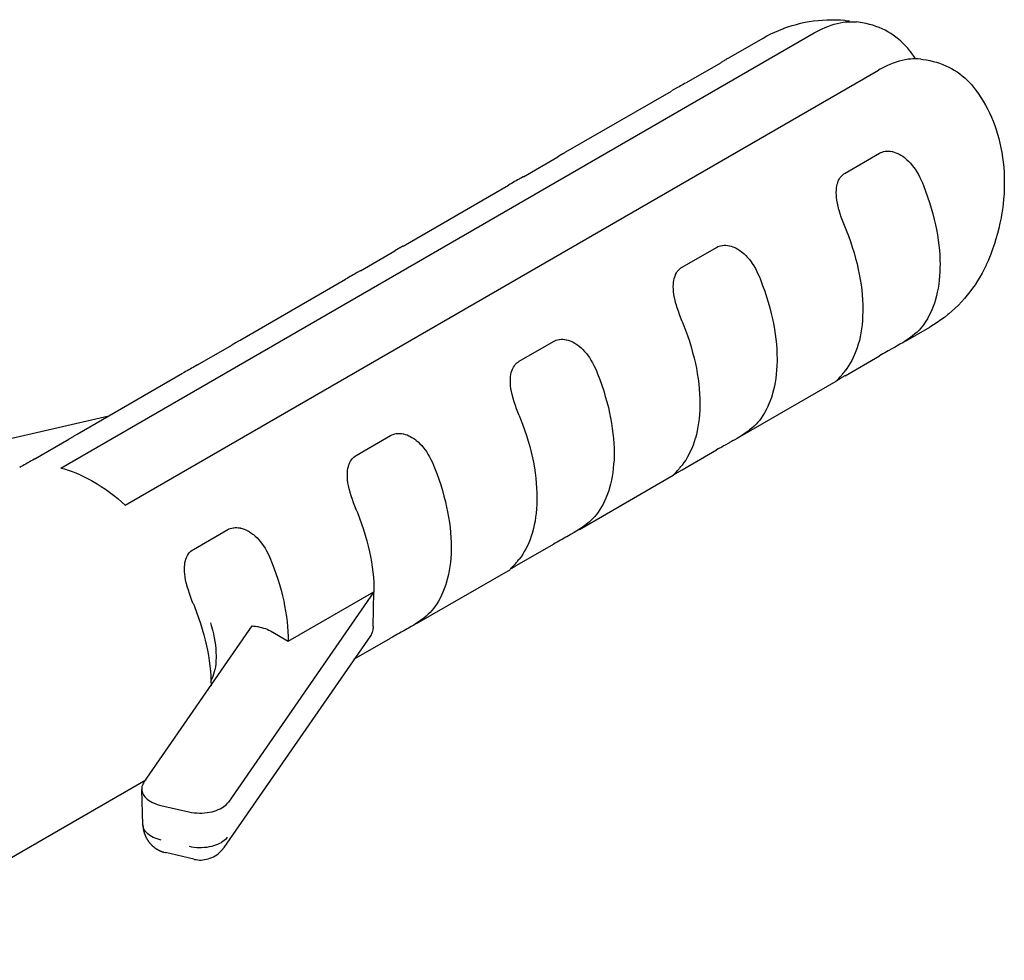
# Model space of a CAD drawing. Units: millimetres. Extents: x -41 to 579, y -144 to 501.
# Drawn here: x 526 to 540, y 171 to 185 of the extents above; entities that cross this region are included whole.
import ezdxf

# ---------------------------------------------------------------- set-up
doc = ezdxf.new("R2010")
doc.units = ezdxf.units.MM
doc.layers.add('DETAIL', color=2, linetype='Continuous')

msp = doc.modelspace()

# ---------------------------------------------------------------- linework, layer by layer
at = {"layer": 'DETAIL'}
for p, q in [((535.479, 178.364), (535.506, 178.391)), ((527.607, 173.157), (527.607, 173.151))]:
    msp.add_line(p, q, dxfattribs=at)
for points in [[(536.81, 184.846), (536.867, 184.877), (536.924, 184.907), (536.983, 184.935), (537.043, 184.961), (537.104, 184.984), (537.118, 184.991), (537.18, 185.012), (537.242, 185.032), (537.305, 185.05), (537.368, 185.065), (537.433, 185.08), (537.496, 185.091), (537.561, 185.1), (537.626, 185.107), (537.691, 185.114), (537.757, 185.117), (537.823, 185.119), (537.889, 185.118), (537.957, 185.115), (538.023, 185.111), (538.028, 185.109), (538.094, 185.102)], [(537.571, 184.922), (537.59, 184.933), (537.639, 184.96), (537.687, 184.982), (537.734, 185.004), (537.773, 185.02), (537.819, 185.036), (537.865, 185.051), (537.91, 185.062), (537.954, 185.072), (537.997, 185.08), (538.039, 185.085), (538.081, 185.088), (538.121, 185.089), (538.159, 185.088), (538.197, 185.085)], [(539.072, 184.538), (539.047, 184.578), (539.018, 184.619), (539.018, 184.62), (538.989, 184.659), (538.958, 184.696), (538.925, 184.732), (538.891, 184.767), (538.856, 184.8), (538.82, 184.831), (538.782, 184.861), (538.743, 184.888), (538.704, 184.914), (538.663, 184.939), (538.621, 184.962), (538.577, 184.982), (538.531, 185.002), (538.486, 185.02), (538.438, 185.036), (538.39, 185.05), (538.341, 185.062), (538.309, 185.068)], [(526.39, 178.467), (537.571, 184.922)], [(536.304, 184.553), (536.81, 184.846)], [(535.673, 184.187), (536.183, 184.481)], [(536.305, 184.553), (536.299, 184.55), (536.286, 184.543), (536.275, 184.536), (536.263, 184.528), (536.256, 184.525), (536.244, 184.517), (536.232, 184.509), (536.219, 184.502), (536.208, 184.495), (536.195, 184.488), (536.183, 184.481)], [(539.151, 184.534), (539.114, 184.537), (539.075, 184.538), (539.034, 184.537), (539.005, 184.535), (538.963, 184.531), (538.921, 184.523), (538.876, 184.514), (538.832, 184.503), (538.786, 184.489), (538.741, 184.474), (538.693, 184.455), (538.646, 184.434), (538.597, 184.41), (538.548, 184.384), (538.525, 184.371)], [(539.151, 184.534), (539.183, 184.53), (539.235, 184.522), (539.286, 184.512), (539.335, 184.501), (539.384, 184.487), (539.431, 184.472), (539.477, 184.455), (539.522, 184.436), (539.566, 184.416), (539.607, 184.393), (539.648, 184.369), (539.689, 184.344), (539.728, 184.317), (539.766, 184.287), (539.803, 184.256), (539.839, 184.223), (539.871, 184.191), (539.904, 184.156), (539.935, 184.118), (539.965, 184.08)], [(527.345, 177.916), (538.525, 184.371)], [(535.673, 184.187), (535.667, 184.183), (535.646, 184.171), (535.623, 184.158), (535.607, 184.149), (535.585, 184.137), (535.563, 184.125), (535.541, 184.111), (535.496, 184.086), (535.452, 184.061)], [(533.885, 183.157), (535.451, 184.06)], [(539.965, 184.08), (539.969, 184.073), (540.008, 184.019), (540.044, 183.964), (540.078, 183.909), (540.111, 183.852), (540.142, 183.794), (540.171, 183.735), (540.198, 183.675), (540.224, 183.614), (540.248, 183.551), (540.27, 183.488), (540.271, 183.485), (540.291, 183.42), (540.31, 183.354), (540.326, 183.285), (540.341, 183.217), (540.354, 183.147), (540.366, 183.076), (540.374, 183.003), (540.382, 182.93), (540.386, 182.855), (540.388, 182.837), (540.39, 182.762), (540.39, 182.686), (540.389, 182.61), (540.386, 182.534), (540.38, 182.457), (540.372, 182.38), (540.363, 182.303), (540.35, 182.226), (540.342, 182.178), (540.326, 182.101), (540.309, 182.023), (540.289, 181.946), (540.267, 181.869), (540.244, 181.793), (540.217, 181.716), (540.189, 181.641), (540.159, 181.566), (540.15, 181.543)], [(533.886, 183.157), (533.88, 183.154), (533.869, 183.147), (533.857, 183.14), (533.844, 183.131), (533.838, 183.128), (533.813, 183.114), (533.802, 183.107), (533.765, 183.085)], [(538.028, 182.844), (538.537, 183.138)], [(538.537, 183.138), (538.556, 183.148), (538.577, 183.155), (538.598, 183.162), (538.62, 183.166), (538.628, 183.167), (538.651, 183.17), (538.675, 183.17), (538.7, 183.166), (538.725, 183.162), (538.729, 183.162), (538.754, 183.155), (538.781, 183.146), (538.808, 183.134), (538.828, 183.125), (538.855, 183.111), (538.883, 183.093), (538.909, 183.072), (538.919, 183.065), (538.946, 183.042), (538.972, 183.017), (538.999, 182.989), (539.025, 182.958), (539.05, 182.925), (539.068, 182.899), (539.092, 182.862), (539.115, 182.822), (539.137, 182.78), (539.157, 182.737), (539.174, 182.699)], [(533.255, 182.79), (533.765, 183.085)], [(537.897, 182.557), (537.898, 182.588), (537.9, 182.62), (537.904, 182.649), (537.91, 182.677), (537.918, 182.701), (537.927, 182.725), (537.932, 182.737), (537.943, 182.757), (537.955, 182.777), (537.969, 182.794), (537.977, 182.804), (537.994, 182.819), (538.01, 182.833), (538.028, 182.844)], [(531.467, 181.761), (533.033, 182.664)], [(533.255, 182.79), (533.249, 182.787), (533.227, 182.775), (533.205, 182.761), (533.189, 182.753), (533.167, 182.741), (533.144, 182.728), (533.123, 182.716), (533.1, 182.702), (533.078, 182.69), (533.056, 182.678), (533.034, 182.665)], [(539.174, 182.699), (539.191, 182.658), (539.223, 182.573), (539.253, 182.489), (539.28, 182.405), (539.306, 182.322), (539.33, 182.239), (539.351, 182.157), (539.369, 182.075), (539.384, 182.006), (539.398, 181.926), (539.41, 181.849), (539.419, 181.773), (539.427, 181.699), (539.432, 181.625), (539.435, 181.553), (539.437, 181.483)], [(538.028, 182.038), (538.028, 182.039), (538.007, 182.09), (537.989, 182.139), (537.97, 182.19), (537.953, 182.241), (537.938, 182.293), (537.937, 182.298), (537.923, 182.349), (537.913, 182.395), (537.906, 182.439), (537.901, 182.48), (537.898, 182.518), (537.897, 182.557)], [(538.028, 182.038), (538.044, 181.997), (538.077, 181.912), (538.107, 181.828), (538.135, 181.744), (538.161, 181.661), (538.184, 181.578), (538.206, 181.495), (538.224, 181.414), (538.238, 181.344), (538.252, 181.265), (538.265, 181.187), (538.274, 181.112), (538.281, 181.037), (538.286, 180.964), (538.289, 180.892), (538.29, 180.821)], [(530.837, 181.394), (531.346, 181.689)], [(531.468, 181.762), (531.462, 181.758), (531.45, 181.751), (531.438, 181.743), (531.426, 181.735), (531.419, 181.732), (531.407, 181.725), (531.396, 181.717), (531.346, 181.689)], [(535.61, 181.448), (536.119, 181.741)], [(536.119, 181.741), (536.138, 181.752), (536.158, 181.76), (536.18, 181.766), (536.202, 181.77), (536.21, 181.771), (536.233, 181.773), (536.256, 181.773), (536.281, 181.77), (536.307, 181.766), (536.31, 181.766), (536.337, 181.759), (536.363, 181.749), (536.391, 181.738), (536.409, 181.729), (536.436, 181.714), (536.464, 181.697), (536.492, 181.676), (536.5, 181.669), (536.528, 181.646), (536.554, 181.62), (536.581, 181.592), (536.607, 181.561), (536.632, 181.528), (536.65, 181.502), (536.674, 181.465), (536.697, 181.426), (536.718, 181.384), (536.74, 181.34), (536.756, 181.303)], [(540.15, 181.543), (540.123, 181.482), (540.121, 181.477), (540.092, 181.417), (540.061, 181.358), (540.028, 181.3), (539.994, 181.243), (539.957, 181.187), (539.92, 181.134), (539.881, 181.081), (539.841, 181.03), (539.798, 180.981), (539.755, 180.932), (539.709, 180.885), (539.663, 180.84), (539.614, 180.796), (539.565, 180.753), (539.553, 180.743), (539.502, 180.703), (539.449, 180.664), (539.395, 180.627), (539.34, 180.592), (539.286, 180.559)], [(530.837, 181.394), (530.83, 181.391), (530.787, 181.366), (530.77, 181.357), (530.749, 181.344), (530.726, 181.332), (530.704, 181.32), (530.682, 181.307), (530.66, 181.294), (530.638, 181.281), (530.615, 181.269)], [(535.478, 181.16), (535.479, 181.191), (535.481, 181.223), (535.486, 181.252), (535.492, 181.28), (535.5, 181.306), (535.509, 181.33), (535.513, 181.34), (535.525, 181.361), (535.537, 181.381), (535.55, 181.398), (535.575, 181.423), (535.592, 181.436), (535.61, 181.448)], [(539.437, 181.483), (539.435, 181.45), (539.434, 181.383), (539.43, 181.317), (539.424, 181.254), (539.417, 181.193), (539.408, 181.135), (539.396, 181.078), (539.384, 181.022), (539.369, 180.968), (539.368, 180.964), (539.352, 180.912), (539.334, 180.862), (539.315, 180.814), (539.295, 180.769), (539.272, 180.724), (539.249, 180.683), (539.226, 180.644), (539.2, 180.605), (539.174, 180.57)], [(529.049, 180.365), (530.614, 181.268)], [(536.756, 181.303), (536.772, 181.262), (536.804, 181.177), (536.835, 181.093), (536.862, 181.009), (536.888, 180.926), (536.912, 180.843), (536.932, 180.76), (536.951, 180.679), (536.965, 180.61), (536.98, 180.53), (536.991, 180.452), (537.001, 180.377), (537.009, 180.303), (537.014, 180.229), (537.017, 180.157), (537.018, 180.087)], [(535.61, 180.642), (535.609, 180.643), (535.59, 180.693), (535.57, 180.743), (535.553, 180.793), (535.535, 180.845), (535.52, 180.897), (535.518, 180.902), (535.505, 180.953), (535.496, 180.999), (535.487, 181.043), (535.482, 181.084), (535.479, 181.123), (535.478, 181.16)], [(538.29, 180.821), (538.29, 180.788), (538.288, 180.721), (538.284, 180.656), (538.279, 180.593), (538.272, 180.532), (538.262, 180.473), (538.251, 180.416), (538.239, 180.36), (538.224, 180.307), (538.222, 180.303), (538.207, 180.251), (538.189, 180.201), (538.169, 180.153), (538.149, 180.107), (538.127, 180.064), (538.104, 180.021), (538.08, 179.982), (538.055, 179.944), (538.028, 179.909)], [(535.61, 180.642), (535.626, 180.601), (535.659, 180.515), (535.689, 180.432), (535.717, 180.348), (535.743, 180.264), (535.765, 180.182), (535.787, 180.099), (535.806, 180.017), (535.82, 179.948), (535.834, 179.868), (535.846, 179.791), (535.855, 179.716), (535.863, 179.641), (535.868, 179.568), (535.872, 179.496)], [(539.174, 180.57), (539.15, 180.542), (539.125, 180.514), (539.096, 180.485), (539.064, 180.458), (539.029, 180.429), (539.025, 180.426), (539.001, 180.407), (538.962, 180.379), (538.923, 180.353), (538.883, 180.327), (538.842, 180.303), (538.801, 180.279)], [(538.924, 180.35), (539.286, 180.559)], [(529.051, 180.366), (529.044, 180.361), (529.007, 180.34), (529.001, 180.336), (528.99, 180.328), (528.928, 180.292)], [(533.192, 180.051), (533.7, 180.346)], [(533.7, 180.346), (533.72, 180.355), (533.74, 180.364), (533.761, 180.37), (533.784, 180.374), (533.791, 180.375), (533.815, 180.377), (533.839, 180.377), (533.864, 180.375), (533.89, 180.37), (533.892, 180.37), (533.919, 180.362), (533.945, 180.353), (533.972, 180.343), (533.991, 180.334), (534.019, 180.318), (534.046, 180.3), (534.074, 180.28), (534.082, 180.273), (534.11, 180.25), (534.137, 180.224), (534.162, 180.196), (534.188, 180.165), (534.213, 180.133), (534.232, 180.107), (534.255, 180.069), (534.278, 180.03), (534.301, 179.988), (534.322, 179.944), (534.337, 179.907)], [(528.419, 179.999), (528.928, 180.292)], [(538.801, 180.279), (538.785, 180.271), (538.76, 180.255), (538.733, 180.241), (538.722, 180.234), (538.669, 180.205), (538.643, 180.19), (538.616, 180.175), (538.59, 180.161), (538.563, 180.146), (538.537, 180.131)], [(533.06, 179.764), (533.061, 179.795), (533.064, 179.827), (533.068, 179.856), (533.074, 179.884), (533.081, 179.91), (533.091, 179.934), (533.095, 179.944), (533.106, 179.965), (533.119, 179.984), (533.132, 180.002), (533.157, 180.027), (533.174, 180.04), (533.192, 180.051)], [(537.018, 180.087), (537.018, 180.053), (537.016, 179.986), (537.012, 179.921), (537.007, 179.858), (536.998, 179.797), (536.989, 179.738), (536.978, 179.681), (536.965, 179.626), (536.951, 179.572), (536.95, 179.568), (536.933, 179.516), (536.916, 179.466), (536.897, 179.418), (536.876, 179.372), (536.855, 179.329), (536.831, 179.287), (536.807, 179.247), (536.781, 179.209), (536.756, 179.174)], [(538.028, 179.837), (538.537, 180.131)], [(528.419, 179.999), (528.368, 179.97), (528.352, 179.96), (528.33, 179.948), (528.307, 179.936), (528.286, 179.923), (528.263, 179.911), (528.241, 179.898), (528.22, 179.885), (528.197, 179.873)], [(534.337, 179.907), (534.354, 179.866), (534.386, 179.781), (534.417, 179.697), (534.445, 179.613), (534.469, 179.529), (534.493, 179.447), (534.514, 179.364), (534.532, 179.282), (534.547, 179.213), (534.561, 179.134), (534.573, 179.056), (534.583, 178.981), (534.59, 178.906), (534.595, 178.833), (534.599, 178.761), (534.6, 178.69)], [(537.915, 179.778), (537.923, 179.787), (537.935, 179.798), (537.953, 179.819), (537.964, 179.83), (537.972, 179.841), (537.981, 179.851), (537.991, 179.862), (538, 179.873), (538.009, 179.884)], [(526.63, 178.968), (528.196, 179.873)], [(533.192, 179.245), (533.191, 179.247), (533.152, 179.347), (533.134, 179.397), (533.116, 179.449), (533.102, 179.501), (533.1, 179.506), (533.088, 179.556), (533.077, 179.603), (533.069, 179.646), (533.064, 179.688), (533.061, 179.727), (533.06, 179.764)], [(536.505, 178.954), (537.897, 179.757)], [(537.897, 179.758), (537.898, 179.759), (537.898, 179.76), (537.9, 179.762), (537.902, 179.763), (537.902, 179.764), (537.906, 179.768), (537.908, 179.769), (537.908, 179.77), (537.91, 179.772), (537.912, 179.773), (537.913, 179.775), (537.915, 179.778)], [(537.949, 179.79), (537.945, 179.788), (537.935, 179.782), (537.931, 179.779), (537.929, 179.778), (537.924, 179.774), (537.914, 179.768), (537.91, 179.765), (537.9, 179.759)], [(538.028, 179.837), (538.022, 179.833), (538.013, 179.828), (538.005, 179.824), (538.004, 179.823), (537.997, 179.819), (537.98, 179.809), (537.972, 179.804), (537.965, 179.799), (537.957, 179.794), (537.949, 179.79)], [(535.872, 179.496), (535.872, 179.392), (535.87, 179.325), (535.867, 179.26), (535.861, 179.197), (535.853, 179.136), (535.844, 179.077), (535.833, 179.02), (535.82, 178.964), (535.806, 178.91), (535.804, 178.906), (535.788, 178.855), (535.771, 178.805), (535.751, 178.756), (535.73, 178.711), (535.709, 178.668), (535.686, 178.625), (535.662, 178.586), (535.636, 178.548), (535.61, 178.512)], [(527.1, 179.239), (522.198, 178.108)], [(533.192, 179.245), (533.207, 179.205), (533.241, 179.12), (533.27, 179.035), (533.298, 178.952), (533.324, 178.868), (533.348, 178.785), (533.369, 178.703), (533.387, 178.621), (533.402, 178.552), (533.416, 178.472), (533.428, 178.396), (533.437, 178.319), (533.445, 178.245), (533.45, 178.171), (533.453, 178.1), (533.454, 178.029)], [(536.756, 179.174), (536.733, 179.146), (536.707, 179.118), (536.678, 179.089), (536.646, 179.061), (536.611, 179.032), (536.607, 179.029), (536.583, 179.011), (536.544, 178.983), (536.504, 178.957), (536.464, 178.931), (536.424, 178.906), (536.382, 178.882)], [(526.001, 178.602), (526.509, 178.896)], [(526.632, 178.969), (526.626, 178.965), (526.589, 178.943), (526.583, 178.939), (526.571, 178.932), (526.509, 178.896)], [(530.773, 178.655), (531.283, 178.95)], [(531.283, 178.95), (531.302, 178.959), (531.321, 178.967), (531.343, 178.973), (531.366, 178.978), (531.373, 178.979), (531.397, 178.981), (531.42, 178.981), (531.445, 178.979), (531.471, 178.973), (531.473, 178.973), (531.5, 178.966), (531.527, 178.958), (531.554, 178.947), (531.572, 178.937), (531.6, 178.922), (531.627, 178.904), (531.655, 178.884), (531.663, 178.876), (531.691, 178.854), (531.718, 178.828), (531.744, 178.8), (531.77, 178.769), (531.796, 178.737), (531.813, 178.711), (531.837, 178.674), (531.86, 178.633), (531.882, 178.592), (531.903, 178.548), (531.919, 178.51)], [(536.382, 178.882), (536.367, 178.874), (536.341, 178.859), (536.314, 178.844), (536.304, 178.838), (536.25, 178.809), (536.224, 178.795), (536.198, 178.779), (536.145, 178.75), (536.119, 178.735)], [(535.61, 178.441), (536.119, 178.735)], [(526.001, 178.602), (525.994, 178.598), (525.972, 178.586), (525.95, 178.573), (525.933, 178.564), (525.89, 178.539), (525.867, 178.527), (525.846, 178.515), (525.823, 178.502), (525.801, 178.49), (525.778, 178.476)], [(530.641, 178.368), (530.642, 178.399), (530.645, 178.431), (530.649, 178.46), (530.656, 178.488), (530.663, 178.514), (530.672, 178.537), (530.676, 178.548), (530.688, 178.568), (530.7, 178.588), (530.714, 178.605), (530.738, 178.63), (530.756, 178.644), (530.773, 178.655)], [(534.6, 178.69), (534.6, 178.657), (534.598, 178.59), (534.593, 178.525), (534.588, 178.462), (534.58, 178.401), (534.571, 178.342), (534.56, 178.285), (534.547, 178.229), (534.532, 178.176), (534.531, 178.171), (534.515, 178.12), (534.497, 178.07), (534.479, 178.022), (534.458, 177.976), (534.436, 177.933), (534.413, 177.89), (534.389, 177.851), (534.364, 177.814), (534.337, 177.778)], [(526.39, 178.467), (526.444, 178.453), (526.499, 178.436), (526.555, 178.416), (526.61, 178.395), (526.667, 178.37), (526.725, 178.343), (526.784, 178.314), (526.843, 178.282), (526.868, 178.268), (526.928, 178.231), (526.989, 178.193), (527.05, 178.152), (527.11, 178.108), (527.171, 178.063), (527.232, 178.013), (527.293, 177.962), (527.345, 177.916)], [(531.919, 178.51), (531.935, 178.47), (531.968, 178.385), (531.998, 178.301), (532.026, 178.217), (532.052, 178.133), (532.075, 178.05), (532.095, 177.968), (532.114, 177.886), (532.128, 177.817), (532.143, 177.737), (532.155, 177.661), (532.165, 177.584), (532.172, 177.51), (532.177, 177.437), (532.18, 177.365), (532.181, 177.294)], [(535.506, 178.391), (535.515, 178.401), (535.527, 178.412), (535.536, 178.424), (535.564, 178.455), (535.572, 178.466), (535.581, 178.477), (535.591, 178.488)], [(535.61, 178.441), (535.603, 178.437), (535.595, 178.432), (535.587, 178.428), (535.586, 178.427), (535.578, 178.423), (535.57, 178.417), (535.562, 178.413), (535.554, 178.408), (535.546, 178.403), (535.538, 178.399), (535.531, 178.394)], [(530.773, 177.849), (530.772, 177.851), (530.733, 177.95), (530.716, 178.001), (530.699, 178.053), (530.684, 178.104), (530.682, 178.109), (530.669, 178.16), (530.659, 178.207), (530.65, 178.25), (530.645, 178.291), (530.642, 178.331), (530.641, 178.368)], [(534.087, 177.557), (535.478, 178.361)], [(535.478, 178.362), (535.479, 178.363), (535.479, 178.364)], [(535.531, 178.394), (535.527, 178.392), (535.523, 178.388), (535.512, 178.382), (535.511, 178.381), (535.501, 178.375), (535.497, 178.372), (535.481, 178.363)], [(533.454, 178.029), (533.453, 177.996), (533.451, 177.929), (533.448, 177.863), (533.442, 177.8), (533.435, 177.739), (533.426, 177.68), (533.414, 177.624), (533.402, 177.568), (533.387, 177.514), (533.386, 177.51), (533.37, 177.458), (533.352, 177.409), (533.333, 177.36), (533.313, 177.315), (533.29, 177.271), (533.267, 177.229), (533.244, 177.19), (533.218, 177.152), (533.192, 177.116)], [(530.773, 177.849), (530.79, 177.809), (530.822, 177.724), (530.853, 177.639), (530.88, 177.555), (530.906, 177.472), (530.93, 177.389), (530.95, 177.306), (530.969, 177.225), (530.983, 177.155), (530.998, 177.077), (531.009, 176.999), (531.018, 176.923), (531.027, 176.848), (531.032, 176.775), (531.035, 176.704), (531.036, 176.632)], [(534.337, 177.778), (534.314, 177.75), (534.289, 177.722), (534.26, 177.694), (534.229, 177.665), (534.192, 177.636), (534.189, 177.633), (534.164, 177.614), (534.125, 177.586), (534.086, 177.561), (534.046, 177.535), (534.005, 177.511), (533.964, 177.486)], [(528.355, 177.259), (528.865, 177.553)], [(528.865, 177.553), (528.883, 177.563), (528.903, 177.571), (528.925, 177.577), (528.947, 177.581), (528.956, 177.582), (528.978, 177.584), (529.002, 177.584), (529.027, 177.582), (529.053, 177.578), (529.055, 177.577), (529.082, 177.57), (529.108, 177.562), (529.135, 177.55), (529.154, 177.541), (529.182, 177.525), (529.21, 177.508), (529.237, 177.488), (529.246, 177.481), (529.273, 177.457), (529.3, 177.431), (529.326, 177.403), (529.351, 177.374), (529.377, 177.34), (529.395, 177.315), (529.419, 177.277), (529.441, 177.237), (529.464, 177.196), (529.485, 177.151), (529.5, 177.114)], [(533.964, 177.486), (533.948, 177.478), (533.923, 177.462), (533.896, 177.448), (533.885, 177.442), (533.859, 177.427), (533.833, 177.413), (533.806, 177.398), (533.78, 177.383), (533.753, 177.368), (533.727, 177.354), (533.7, 177.338)], [(528.224, 177.002), (528.227, 177.035), (528.231, 177.064), (528.237, 177.091), (528.244, 177.117), (528.254, 177.141), (528.269, 177.172), (528.282, 177.192), (528.295, 177.209), (528.32, 177.234), (528.337, 177.247), (528.355, 177.259)], [(532.181, 177.294), (532.181, 177.261), (532.179, 177.194), (532.175, 177.129), (532.17, 177.066), (532.162, 177.005), (532.153, 176.946), (532.142, 176.889), (532.128, 176.833), (532.114, 176.779), (532.113, 176.775), (532.097, 176.723), (532.079, 176.674), (532.06, 176.625), (532.04, 176.58), (532.018, 176.536), (531.995, 176.494), (531.97, 176.455), (531.946, 176.418), (531.919, 176.381)], [(533.192, 177.045), (533.7, 177.338)], [(529.5, 177.114), (529.517, 177.074), (529.55, 176.989), (529.58, 176.904), (529.608, 176.821), (529.634, 176.737), (529.656, 176.654), (529.677, 176.572), (529.697, 176.49), (529.71, 176.421), (529.724, 176.342), (529.737, 176.265), (529.746, 176.188), (529.753, 176.114), (529.759, 176.04), (529.762, 175.969), (529.763, 175.898)], [(528.355, 176.453), (528.354, 176.455), (528.334, 176.504), (528.297, 176.606), (528.281, 176.656), (528.265, 176.708), (528.264, 176.713), (528.251, 176.764), (528.24, 176.81), (528.233, 176.854), (528.228, 176.895), (528.224, 176.934), (528.224, 177.002)], [(531.669, 176.161), (533.061, 176.964)], [(533.06, 176.965), (533.061, 176.966), (533.061, 176.967), (533.079, 176.986)], [(533.112, 176.997), (533.108, 176.995), (533.104, 176.992), (533.094, 176.986), (533.093, 176.985), (533.082, 176.979), (533.078, 176.976), (533.063, 176.966)], [(533.079, 176.986), (533.088, 176.994), (533.097, 177.005), (533.108, 177.016), (533.118, 177.027), (533.136, 177.048), (533.145, 177.059), (533.154, 177.07), (533.163, 177.081), (533.172, 177.091)], [(533.192, 177.045), (533.185, 177.041), (533.176, 177.036), (533.168, 177.031), (533.168, 177.03), (533.16, 177.026), (533.152, 177.021), (533.143, 177.017), (533.136, 177.012), (533.128, 177.007), (533.12, 177.002), (533.112, 176.997)], [(531.036, 176.632), (528.875, 173.511)], [(529.763, 175.898), (531.036, 176.632)], [(531.023, 176.117), (531.036, 176.632)], [(528.355, 176.453), (528.371, 176.414), (528.404, 176.33), (528.434, 176.245), (528.461, 176.161), (528.487, 176.077), (528.51, 175.995), (528.532, 175.912), (528.55, 175.83), (528.564, 175.763), (528.578, 175.684), (528.591, 175.606), (528.6, 175.531), (528.608, 175.455), (528.613, 175.383), (528.617, 175.311), (528.618, 175.24)], [(531.919, 176.381), (531.896, 176.353), (531.87, 176.326), (531.841, 176.298), (531.81, 176.269), (531.774, 176.24), (531.771, 176.237), (531.746, 176.218), (531.708, 176.191), (531.667, 176.164), (531.627, 176.138), (531.587, 176.115), (531.546, 176.09)], [(527.621, 173.801), (529.229, 176.124)], [(528.608, 176.169), (528.62, 176.132), (528.637, 176.069), (528.652, 176.009), (528.664, 175.95), (528.674, 175.894), (528.682, 175.839), (528.688, 175.785), (528.691, 175.732), (528.692, 175.681), (528.692, 175.655), (528.691, 175.607), (528.687, 175.563), (528.682, 175.52), (528.674, 175.48), (528.666, 175.443), (528.656, 175.407), (528.644, 175.373), (528.631, 175.341), (528.617, 175.311)], [(529.229, 176.124), (529.249, 176.123), (529.277, 176.12), (529.305, 176.116), (529.314, 176.115), (529.342, 176.108), (529.369, 176.102), (529.397, 176.094), (529.424, 176.086), (529.45, 176.075), (529.475, 176.063), (529.5, 176.05)], [(531.023, 176.117), (531.023, 176.105), (531.022, 176.091), (531.019, 176.076), (531.019, 176.073), (531.013, 176.044), (531.009, 176.03), (531.004, 176.016), (530.998, 176.003), (530.992, 175.991), (530.983, 175.978)], [(531.546, 176.09), (531.53, 176.082), (531.504, 176.066), (531.477, 176.052), (531.467, 176.045), (531.44, 176.031), (531.414, 176.016), (531.387, 176.002), (531.362, 175.988), (531.335, 175.972), (531.309, 175.958), (531.283, 175.942)], [(530.983, 175.978), (528.81, 172.839)], [(529.5, 176.05), (529.763, 175.898)], [(530.773, 175.649), (531.283, 175.942)], [(523.014, 171.164), (527.648, 173.84)], [(527.621, 173.801), (527.617, 173.794), (527.607, 173.776), (527.605, 173.773), (527.601, 173.762), (527.596, 173.753), (527.593, 173.742), (527.589, 173.721), (527.589, 173.699)], [(527.606, 173.175), (527.589, 173.699)], [(527.589, 173.699), (527.59, 173.683), (527.594, 173.665), (527.6, 173.647), (527.608, 173.629), (527.61, 173.625), (527.621, 173.607), (527.634, 173.591), (527.648, 173.574), (527.666, 173.559), (527.669, 173.557), (527.689, 173.54), (527.712, 173.526), (527.737, 173.511), (527.758, 173.501), (527.788, 173.488), (527.82, 173.477), (527.854, 173.467), (527.871, 173.463)], [(527.871, 173.463), (528.29, 173.367)], [(528.29, 173.367), (528.327, 173.359), (528.365, 173.353), (528.405, 173.35), (528.444, 173.348), (528.48, 173.348), (528.519, 173.35), (528.559, 173.355), (528.597, 173.36), (528.634, 173.369), (528.662, 173.376), (528.694, 173.387), (528.724, 173.399), (528.752, 173.412), (528.779, 173.426), (528.786, 173.431), (528.809, 173.446), (528.828, 173.462), (528.846, 173.477), (528.861, 173.495), (528.875, 173.511)], [(527.606, 173.176), (527.606, 173.159), (527.607, 173.157)], [(527.617, 173.123), (527.615, 173.128), (527.614, 173.132), (527.612, 173.137), (527.611, 173.141), (527.61, 173.146), (527.609, 173.151), (527.607, 173.161), (527.606, 173.165)], [(527.607, 173.151), (527.608, 173.147)], [(527.608, 173.147), (527.608, 173.145), (527.609, 173.136)], [(527.609, 173.136), (527.61, 173.128)], [(527.61, 173.128), (527.61, 173.123)], [(527.61, 173.123), (527.611, 173.12)], [(527.611, 173.12), (527.611, 173.116)], [(527.611, 173.116), (527.612, 173.113)], [(527.612, 173.113), (527.612, 173.108), (527.613, 173.107)], [(527.613, 173.107), (527.613, 173.103), (527.614, 173.101), (527.614, 173.098), (527.615, 173.096), (527.615, 173.094), (527.616, 173.091), (527.616, 173.089), (527.617, 173.086), (527.617, 173.084), (527.618, 173.081), (527.618, 173.079), (527.619, 173.076), (527.62, 173.074), (527.62, 173.071), (527.621, 173.069), (527.622, 173.066), (527.623, 173.064), (527.623, 173.061), (527.624, 173.059), (527.625, 173.055), (527.626, 173.053), (527.626, 173.05), (527.627, 173.048), (527.628, 173.045), (527.629, 173.043), (527.631, 173.04), (527.633, 173.036), (527.634, 173.033), (527.635, 173.031), (527.636, 173.028), (527.637, 173.025), (527.638, 173.022), (527.639, 173.02), (527.64, 173.017), (527.641, 173.015), (527.642, 173.012), (527.643, 173.01), (527.644, 173.007), (527.645, 173.005), (527.646, 173.002), (527.647, 173), (527.649, 172.997), (527.65, 172.994), (527.651, 172.991), (527.652, 172.989), (527.654, 172.986), (527.655, 172.983), (527.656, 172.981), (527.658, 172.978), (527.659, 172.976), (527.66, 172.973), (527.663, 172.971), (527.664, 172.968), (527.666, 172.966), (527.667, 172.962), (527.668, 172.96), (527.67, 172.957), (527.672, 172.955), (527.673, 172.952), (527.675, 172.95), (527.676, 172.948), (527.678, 172.945), (527.68, 172.943), (527.681, 172.94), (527.683, 172.938), (527.684, 172.935), (527.686, 172.932), (527.688, 172.929), (527.69, 172.927), (527.693, 172.924), (527.694, 172.922), (527.696, 172.92), (527.698, 172.917), (527.7, 172.915), (527.702, 172.912), (527.704, 172.91), (527.706, 172.907), (527.71, 172.902), (527.712, 172.899), (527.716, 172.895), (527.718, 172.892), (527.723, 172.888), (527.725, 172.885), (527.728, 172.883), (527.73, 172.881), (527.732, 172.878), (527.736, 172.874), (527.739, 172.871), (527.741, 172.868), (527.744, 172.866), (527.746, 172.864), (527.754, 172.857), (527.757, 172.855), (527.759, 172.853), (527.762, 172.851), (527.767, 172.846), (527.77, 172.844), (527.772, 172.841), (527.778, 172.837), (527.78, 172.835), (527.796, 172.825), (527.798, 172.823), (527.813, 172.813), (527.817, 172.812), (527.823, 172.807), (527.827, 172.805), (527.83, 172.803), (527.833, 172.802), (527.839, 172.798), (527.843, 172.796), (527.847, 172.795), (527.85, 172.793), (527.854, 172.791), (527.857, 172.79), (527.86, 172.788), (527.864, 172.787), (527.867, 172.785), (527.871, 172.784), (527.874, 172.782), (527.879, 172.781), (527.883, 172.778), (527.886, 172.777), (527.89, 172.776), (527.893, 172.774), (527.905, 172.771), (527.91, 172.769), (527.913, 172.768), (527.937, 172.762), (527.941, 172.761)], [(527.878, 172.948), (527.848, 172.955), (527.817, 172.966), (527.788, 172.976), (527.76, 172.988), (527.734, 173.002), (527.71, 173.017), (527.7, 173.024), (527.68, 173.04), (527.663, 173.056), (527.647, 173.073), (527.635, 173.09), (527.625, 173.106), (527.617, 173.123)], [(528.858, 172.991), (528.846, 172.974), (528.831, 172.958), (528.814, 172.942), (528.793, 172.926), (528.772, 172.912), (528.766, 172.909), (528.741, 172.895), (528.714, 172.882), (528.684, 172.87), (528.652, 172.86), (528.627, 172.854), (528.591, 172.846), (528.553, 172.84), (528.515, 172.836), (528.476, 172.834), (528.461, 172.833), (528.446, 172.833), (528.407, 172.835), (528.368, 172.838), (528.331, 172.845), (528.296, 172.852)], [(528.364, 172.663), (527.941, 172.761)], [(528.364, 172.663), (528.372, 172.662), (528.395, 172.658), (528.421, 172.654), (528.446, 172.652), (528.471, 172.652), (528.497, 172.654), (528.522, 172.658), (528.548, 172.663), (528.575, 172.669), (528.601, 172.677), (528.627, 172.688), (528.654, 172.701), (528.679, 172.714), (528.703, 172.731), (528.728, 172.75), (528.774, 172.793), (528.811, 172.839)]]:
    msp.add_lwpolyline(points, dxfattribs=at)
for points in [[(538.309, 185.068), (538.272, 185.075), (538.235, 185.082), (538.197, 185.085)], [(538.009, 179.884), (538.015, 179.892), (538.022, 179.901), (538.028, 179.909)], [(535.591, 178.488), (535.597, 178.496), (535.603, 178.504), (535.61, 178.512)], [(533.172, 177.091), (533.179, 177.1), (533.185, 177.108), (533.192, 177.116)], [(530.773, 175.649), (530.763, 175.642), (530.753, 175.636), (530.742, 175.631)]]:
    msp.add_open_spline(points, degree=3, dxfattribs=at)
for points, knots in [([(537.9, 179.759), (537.9, 179.759), (537.9, 179.759), (537.9, 179.759), (537.9, 179.759), (537.9, 179.759), (537.9, 179.759), (537.9, 179.759), (537.899, 179.758), (537.899, 179.758), (537.899, 179.758), (537.899, 179.758), (537.899, 179.758), (537.899, 179.758), (537.899, 179.758), (537.899, 179.758), (537.899, 179.758), (537.898, 179.758), (537.898, 179.758), (537.898, 179.758), (537.898, 179.758), (537.898, 179.758), (537.898, 179.758), (537.898, 179.758), (537.898, 179.758), (537.898, 179.758), (537.898, 179.758), (537.898, 179.758), (537.898, 179.758), (537.897, 179.757), (537.897, 179.757), (537.897, 179.757), (537.897, 179.758), (537.897, 179.758)], [0, 0, 0, 0, 1, 1, 1, 2, 2, 2, 3, 3, 3, 4, 4, 4, 5, 5, 5, 6, 6, 6, 7, 7, 7, 8, 8, 8, 9, 9, 9, 10, 10, 10, 11, 11, 11, 11]), ([(535.481, 178.363), (535.481, 178.363), (535.481, 178.363), (535.481, 178.363), (535.481, 178.363), (535.481, 178.363), (535.481, 178.363), (535.481, 178.363), (535.481, 178.363), (535.481, 178.363), (535.481, 178.363), (535.48, 178.362), (535.48, 178.362), (535.48, 178.362), (535.48, 178.362), (535.48, 178.362), (535.48, 178.362), (535.48, 178.362), (535.48, 178.362), (535.48, 178.362), (535.479, 178.362), (535.479, 178.362), (535.479, 178.362), (535.479, 178.362), (535.479, 178.362), (535.479, 178.362), (535.479, 178.362), (535.479, 178.362), (535.479, 178.362), (535.478, 178.362), (535.478, 178.362), (535.478, 178.362), (535.478, 178.362), (535.478, 178.362)], [0, 0, 0, 0, 1, 1, 1, 2, 2, 2, 3, 3, 3, 4, 4, 4, 5, 5, 5, 6, 6, 6, 7, 7, 7, 8, 8, 8, 9, 9, 9, 10, 10, 10, 11, 11, 11, 11]), ([(533.063, 176.966), (533.063, 176.966), (533.063, 176.966), (533.063, 176.966), (533.063, 176.966), (533.063, 176.966), (533.063, 176.966), (533.063, 176.966), (533.063, 176.966), (533.063, 176.966), (533.063, 176.966), (533.062, 176.965), (533.062, 176.965), (533.062, 176.965), (533.062, 176.965), (533.062, 176.965), (533.062, 176.965), (533.062, 176.965), (533.062, 176.965), (533.062, 176.965), (533.061, 176.965), (533.061, 176.965), (533.061, 176.965), (533.061, 176.965), (533.061, 176.965), (533.061, 176.965), (533.061, 176.965), (533.061, 176.965), (533.061, 176.965), (533.06, 176.965), (533.06, 176.965), (533.06, 176.965), (533.06, 176.965), (533.06, 176.965)], [0, 0, 0, 0, 1, 1, 1, 2, 2, 2, 3, 3, 3, 4, 4, 4, 5, 5, 5, 6, 6, 6, 7, 7, 7, 8, 8, 8, 9, 9, 9, 10, 10, 10, 11, 11, 11, 11]), ([(528.618, 175.24), (528.618, 175.24), (528.618, 175.239), (528.618, 175.239), (528.618, 175.239), (528.618, 175.239), (528.618, 175.239), (528.618, 175.239), (528.618, 175.239), (528.618, 175.239), (528.618, 175.239), (528.618, 175.238), (528.618, 175.238), (528.618, 175.238), (528.618, 175.238), (528.618, 175.238), (528.618, 175.238), (528.618, 175.238), (528.618, 175.238), (528.618, 175.238), (528.618, 175.237), (528.618, 175.237), (528.618, 175.237), (528.618, 175.237), (528.618, 175.237), (528.618, 175.237), (528.618, 175.237), (528.618, 175.237), (528.618, 175.237), (528.618, 175.237), (528.618, 175.237)], [0, 0, 0, 0, 1, 1, 1, 2, 2, 2, 3, 3, 3, 4, 4, 4, 5, 5, 5, 6, 6, 6, 7, 7, 7, 8, 8, 8, 9, 9, 9, 10, 10, 10, 10])]:
    msp.add_open_spline(points, degree=3, knots=knots, dxfattribs=at)

doc.saveas('drawing.dxf')
